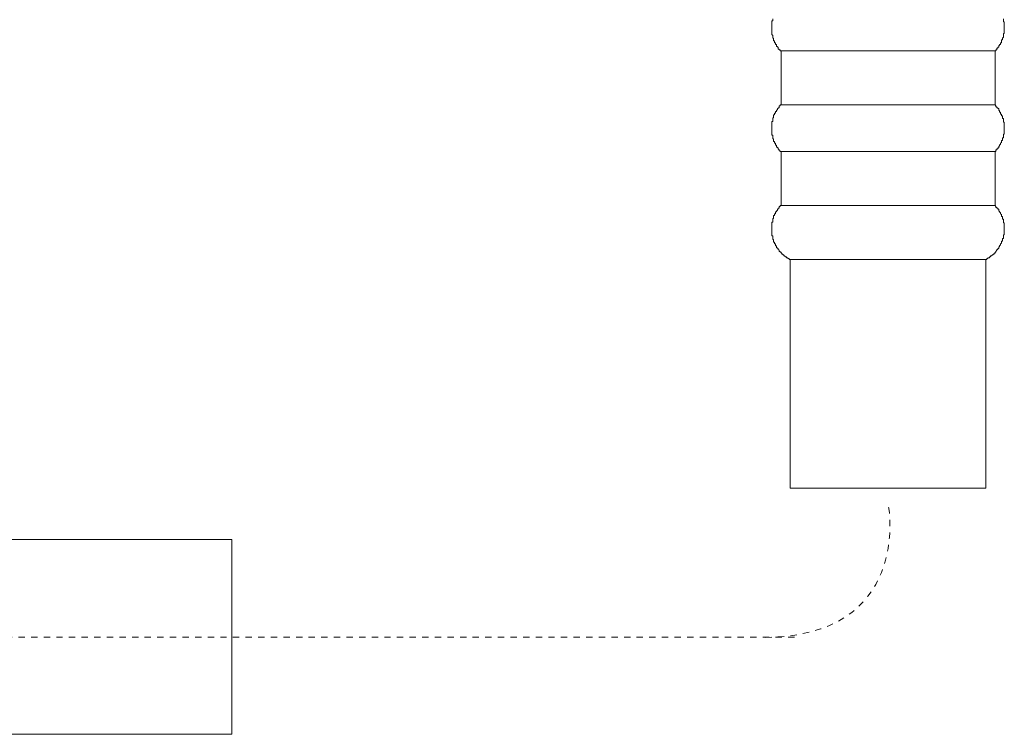
# Model space of a CAD drawing. Units: inches. Extents: x -391 to 355, y -117 to 416.
# Drawn here: x -109 to -54, y -21 to 19 of the extents above; entities that cross this region are included whole.
import ezdxf

# ---------------------------------------------------------------- set-up
doc = ezdxf.new("R2010")
doc.units = ezdxf.units.IN
doc.header["$MEASUREMENT"] = 0
doc.linetypes.add('AI-Linetype-11', pattern=[0.705556, 0.352778, -0.352778])
doc.linetypes.add('AI-Linetype-15', pattern=[0.705556, 0.352778, -0.352778])
doc.layers.add('图层 1', color=7, linetype='Continuous')

msp = doc.modelspace()

# ---------------------------------------------------------------- linework, layer by layer
at = {"layer": '图层 1', "color": 7, "lineweight": 9}
for points in [[(-66.578, 18.704), (-66.578, 18.656), (-66.578, 18.607), (-66.627, 18.607), (-66.627, 18.549), (-66.627, 18.498), (-66.627, 18.45), (-66.627, 18.401), (-66.627, 18.344), (-66.627, 18.296), (-66.627, 18.243), (-66.627, 18.192), (-66.627, 18.141), (-66.627, 18.09), (-66.627, 18.042), (-66.627, 17.985), (-66.627, 17.935), (-66.627, 17.884), (-66.627, 17.836), (-66.578, 17.784), (-66.578, 17.731), (-66.578, 17.682), (-66.578, 17.628), (-66.525, 17.628), (-66.525, 17.58), (-66.525, 17.527), (-66.525, 17.476), (-66.473, 17.476), (-66.473, 17.422), (-66.473, 17.372), (-66.423, 17.372), (-66.423, 17.324), (-66.423, 17.272), (-66.374, 17.272), (-66.374, 17.221), (-66.374, 17.168), (-66.316, 17.168), (-66.316, 17.116), (-66.27, 17.116), (-66.27, 17.065), (-66.27, 17.015), (-66.221, 17.015), (-66.221, 16.966), (-66.168, 16.966), (-66.168, 16.913), (-66.114, 16.913)], [(-54.144, 16.913), (-54.091, 16.913), (-54.091, 16.966), (-54.039, 16.966), (-54.039, 17.015), (-54.039, 17.065), (-53.985, 17.065), (-53.985, 17.116), (-53.935, 17.116), (-53.935, 17.168), (-53.935, 17.221), (-53.887, 17.221), (-53.887, 17.272), (-53.834, 17.272), (-53.834, 17.324), (-53.834, 17.372), (-53.782, 17.372), (-53.782, 17.422), (-53.782, 17.476), (-53.782, 17.527), (-53.732, 17.527), (-53.732, 17.58), (-53.732, 17.628), (-53.68, 17.682), (-53.68, 17.731), (-53.68, 17.784), (-53.68, 17.836), (-53.68, 17.884), (-53.626, 17.884), (-53.626, 17.935), (-53.626, 17.985), (-53.626, 18.042), (-53.626, 18.09), (-53.626, 18.141), (-53.626, 18.192), (-53.626, 18.243), (-53.626, 18.296), (-53.626, 18.344), (-53.626, 18.401), (-53.626, 18.45), (-53.626, 18.498), (-53.626, 18.549), (-53.68, 18.549), (-53.68, 18.607), (-53.68, 18.656), (-53.68, 18.704)], [(-65.91, 16.913), (-66.114, 16.913)], [(-66.114, 16.913), (-66.114, 13.892)], [(-61.715, 16.913), (-66.114, 16.913)], [(-66.114, 16.913), (-66.114, 13.892)], [(-54.144, 16.913), (-65.91, 16.913)], [(-54.144, 16.913), (-61.715, 16.913)], [(-54.144, 13.892), (-54.144, 16.913)], [(-54.144, 13.892), (-54.144, 16.913)], [(-66.114, 13.892), (-66.168, 13.892), (-66.168, 13.841), (-66.221, 13.841), (-66.221, 13.79), (-66.221, 13.738), (-66.27, 13.738), (-66.27, 13.69), (-66.316, 13.69), (-66.316, 13.639), (-66.374, 13.584), (-66.374, 13.533), (-66.423, 13.533), (-66.423, 13.485), (-66.423, 13.431), (-66.473, 13.431), (-66.473, 13.38), (-66.473, 13.329), (-66.525, 13.329), (-66.525, 13.277), (-66.525, 13.23), (-66.525, 13.175), (-66.578, 13.175), (-66.578, 13.125), (-66.578, 13.076), (-66.578, 13.025), (-66.578, 12.97), (-66.627, 12.97), (-66.627, 12.919), (-66.627, 12.87), (-66.627, 12.817), (-66.627, 12.766), (-66.627, 12.714), (-66.627, 12.663), (-66.627, 12.615), (-66.627, 12.562), (-66.627, 12.513), (-66.627, 12.457), (-66.627, 12.407), (-66.627, 12.358), (-66.627, 12.305), (-66.627, 12.253), (-66.627, 12.206), (-66.578, 12.206), (-66.578, 12.152), (-66.578, 12.103), (-66.578, 12.049), (-66.578, 11.999), (-66.525, 11.999), (-66.525, 11.948), (-66.525, 11.895), (-66.525, 11.847), (-66.473, 11.847), (-66.473, 11.795), (-66.473, 11.745), (-66.423, 11.745), (-66.423, 11.693), (-66.423, 11.639), (-66.374, 11.639), (-66.374, 11.588), (-66.374, 11.538), (-66.316, 11.538), (-66.316, 11.489), (-66.27, 11.489), (-66.27, 11.436), (-66.221, 11.385), (-66.221, 11.332), (-66.168, 11.332), (-66.168, 11.278), (-66.114, 11.278)], [(-65.91, 13.892), (-66.114, 13.892)], [(-61.715, 13.892), (-66.114, 13.892)], [(-54.144, 13.892), (-65.91, 13.892)], [(-54.144, 13.892), (-61.715, 13.892)], [(-54.144, 11.278), (-54.091, 11.278), (-54.091, 11.332), (-54.091, 11.385), (-54.039, 11.385), (-54.039, 11.436), (-53.985, 11.436), (-53.985, 11.489), (-53.935, 11.489), (-53.935, 11.538), (-53.935, 11.588), (-53.887, 11.588), (-53.887, 11.639), (-53.834, 11.693), (-53.834, 11.745), (-53.782, 11.795), (-53.782, 11.847), (-53.782, 11.895), (-53.732, 11.895), (-53.732, 11.948), (-53.732, 11.999), (-53.732, 12.049), (-53.68, 12.049), (-53.68, 12.103), (-53.68, 12.152), (-53.68, 12.206), (-53.68, 12.253), (-53.626, 12.253), (-53.626, 12.305), (-53.626, 12.358), (-53.626, 12.407), (-53.626, 12.457), (-53.626, 12.513), (-53.626, 12.562), (-53.626, 12.615), (-53.626, 12.663), (-53.626, 12.714), (-53.626, 12.766), (-53.626, 12.817), (-53.626, 12.87), (-53.626, 12.919), (-53.68, 12.919), (-53.68, 12.97), (-53.68, 13.025), (-53.68, 13.076), (-53.68, 13.125), (-53.732, 13.125), (-53.732, 13.175), (-53.732, 13.23), (-53.732, 13.277), (-53.782, 13.277), (-53.782, 13.329), (-53.782, 13.38), (-53.834, 13.38), (-53.834, 13.431), (-53.834, 13.485), (-53.887, 13.485), (-53.887, 13.533), (-53.887, 13.584), (-53.935, 13.584), (-53.935, 13.639), (-53.935, 13.69), (-53.985, 13.69), (-53.985, 13.738), (-54.039, 13.738), (-54.039, 13.79), (-54.091, 13.79), (-54.091, 13.841), (-54.144, 13.892)], [(-65.91, 11.278), (-66.114, 11.278)], [(-66.114, 11.278), (-66.114, 8.259)], [(-61.715, 11.278), (-66.114, 11.278)], [(-66.114, 11.278), (-66.114, 8.259)], [(-54.144, 11.278), (-65.91, 11.278)], [(-54.144, 11.278), (-61.715, 11.278)], [(-54.144, 8.259), (-54.144, 11.278)], [(-54.144, 8.259), (-54.144, 11.278)], [(-66.114, 8.259), (-66.168, 8.259), (-66.168, 8.21), (-66.221, 8.21), (-66.221, 8.162), (-66.221, 8.111), (-66.27, 8.111), (-66.27, 8.053), (-66.316, 8.053), (-66.316, 8.005), (-66.374, 7.956), (-66.374, 7.902), (-66.423, 7.902), (-66.423, 7.849), (-66.423, 7.8), (-66.473, 7.8), (-66.473, 7.752), (-66.473, 7.698), (-66.525, 7.698), (-66.525, 7.65), (-66.525, 7.597), (-66.525, 7.545), (-66.578, 7.545), (-66.578, 7.492), (-66.578, 7.439), (-66.578, 7.391), (-66.578, 7.337), (-66.627, 7.337), (-66.627, 7.289), (-66.627, 7.241), (-66.627, 7.186), (-66.627, 7.135), (-66.627, 7.081), (-66.627, 7.033), (-66.627, 6.983), (-66.627, 6.93), (-66.627, 6.881), (-66.627, 6.825), (-66.627, 6.779), (-66.627, 6.723), (-66.627, 6.677), (-66.627, 6.621), (-66.627, 6.57), (-66.578, 6.57), (-66.578, 6.524), (-66.578, 6.468), (-66.578, 6.419), (-66.578, 6.369), (-66.525, 6.369), (-66.525, 6.316), (-66.525, 6.262), (-66.525, 6.214), (-66.473, 6.214), (-66.473, 6.165), (-66.473, 6.114), (-66.423, 6.114), (-66.423, 6.058), (-66.423, 6.01), (-66.374, 6.01), (-66.374, 5.961), (-66.374, 5.905), (-66.316, 5.905), (-66.316, 5.856), (-66.27, 5.856), (-66.27, 5.803), (-66.221, 5.757), (-66.221, 5.699), (-66.168, 5.699), (-66.168, 5.653), (-66.114, 5.653), (-66.114, 5.602), (-66.064, 5.602), (-66.064, 5.548), (-66.016, 5.548), (-66.016, 5.497), (-65.964, 5.497), (-65.964, 5.446), (-65.91, 5.446), (-65.86, 5.398), (-65.809, 5.398), (-65.809, 5.342), (-65.755, 5.342), (-65.707, 5.293), (-65.658, 5.293), (-65.658, 5.241), (-65.602, 5.241)], [(-65.91, 8.259), (-66.114, 8.259)], [(-61.715, 8.259), (-66.114, 8.259)], [(-54.144, 8.259), (-65.91, 8.259)], [(-54.144, 8.259), (-61.715, 8.259)], [(-54.654, 5.241), (-54.605, 5.241), (-54.605, 5.293), (-54.548, 5.293), (-54.548, 5.342), (-54.5, 5.342), (-54.45, 5.342), (-54.45, 5.398), (-54.396, 5.398), (-54.396, 5.446), (-54.345, 5.446), (-54.295, 5.497), (-54.244, 5.497), (-54.244, 5.548), (-54.187, 5.548), (-54.187, 5.602), (-54.144, 5.602), (-54.144, 5.653), (-54.091, 5.653), (-54.091, 5.699), (-54.039, 5.757), (-54.039, 5.803), (-53.985, 5.803), (-53.985, 5.856), (-53.935, 5.856), (-53.935, 5.905), (-53.935, 5.961), (-53.887, 5.961), (-53.887, 6.01), (-53.834, 6.058), (-53.834, 6.114), (-53.782, 6.165), (-53.782, 6.214), (-53.782, 6.262), (-53.732, 6.262), (-53.732, 6.316), (-53.732, 6.369), (-53.732, 6.419), (-53.68, 6.419), (-53.68, 6.468), (-53.68, 6.524), (-53.68, 6.57), (-53.68, 6.621), (-53.626, 6.621), (-53.626, 6.677), (-53.626, 6.723), (-53.626, 6.779), (-53.626, 6.825), (-53.626, 6.881), (-53.626, 6.93), (-53.626, 6.983), (-53.626, 7.033), (-53.626, 7.081), (-53.626, 7.135), (-53.626, 7.186), (-53.626, 7.241), (-53.626, 7.289), (-53.68, 7.289), (-53.68, 7.337), (-53.68, 7.391), (-53.68, 7.439), (-53.68, 7.492), (-53.732, 7.492), (-53.732, 7.545), (-53.732, 7.597), (-53.732, 7.65), (-53.782, 7.65), (-53.782, 7.698), (-53.782, 7.752), (-53.834, 7.8), (-53.834, 7.849), (-53.887, 7.902), (-53.887, 7.956), (-53.935, 7.956), (-53.935, 8.005), (-53.935, 8.053), (-53.985, 8.053), (-53.985, 8.111), (-54.039, 8.111), (-54.039, 8.162), (-54.091, 8.162), (-54.091, 8.21), (-54.144, 8.259)], [(-65.401, 5.241), (-65.602, 5.241)], [(-65.602, 5.241), (-65.602, -7.558)], [(-61.563, 5.241), (-65.602, 5.241)], [(-65.602, 5.241), (-65.602, -7.558)], [(-54.654, 5.241), (-65.401, 5.241)], [(-54.654, 5.241), (-61.563, 5.241)], [(-54.654, -7.558), (-54.654, 5.241)], [(-54.654, -7.558), (-54.654, 5.241)], [(-64.224, -7.558), (-65.602, -7.558)], [(-59.206, -7.558), (-65.602, -7.558)], [(-54.654, -7.558), (-64.224, -7.558)], [(-54.654, -7.558), (-59.206, -7.558)], [(-96.822, -10.424), (-109.617, -10.424)], [(-96.822, -10.424), (-96.822, -12.06)], [(-96.822, -12.06), (-96.822, -21.326)], [(-109.617, -21.326), (-96.822, -21.326)]]:
    msp.add_lwpolyline(points, dxfattribs=at)
at = {"layer": '图层 1', "color": 7, "linetype": 'AI-Linetype-11', "lineweight": 9}
msp.add_lwpolyline([(-170.849, -15.897), (-65.082, -15.897)], dxfattribs=at)
at = {"layer": '图层 1', "color": 7, "linetype": 'AI-Linetype-15', "lineweight": 9}
msp.add_open_spline([(-60.094, -8.623), (-60.094, -8.623), (-58.823, -15.907), (-67.138, -15.907)], degree=3, dxfattribs=at)

doc.saveas('drawing.dxf')
